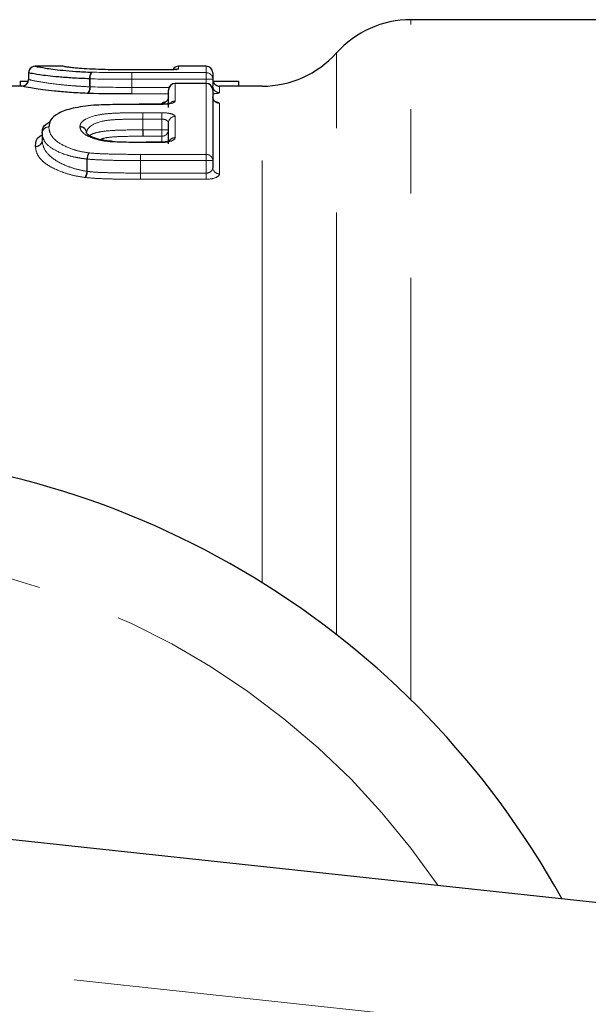
# Model space of a CAD drawing. Units: millimetres. Extents: x 132 to 275, y 91 to 276.
# Drawn here: x 221 to 230, y 115 to 130 of the extents above; entities that cross this region are included whole.
import ezdxf

# ---------------------------------------------------------------- set-up
doc = ezdxf.new("R2010")
doc.units = ezdxf.units.MM
doc.linetypes.add('PHANTOM', pattern=[12.7, 6.35, -1.27, 1.27, -1.27, 1.27, -1.27])

msp = doc.modelspace()

# ---------------------------------------------------------------- linework, layer by layer
at = {"color": 7, "linetype": 'Continuous', "lineweight": 25}
for p, q in [((232.838, 130.19), (226.856, 130.19)), ((221.11, 129.39), (221.11, 129.29)), ((221.625, 129.49), (221.211, 129.49)), ((223.164, 129.435), (222.938, 129.435)), ((222.938, 129.435), (222.938, 129.435)), ((223.164, 129.435), (223.164, 129.435)), ((223.779, 129.49), (223.364, 129.49)), ((223.879, 129.39), (223.879, 129.293)), ((220.982, 129.264), (221.107, 129.264)), ((220.982, 129.264), (220.982, 129.19)), ((223.779, 129.231), (223.313, 129.231)), ((223.879, 129.293), (223.879, 129.193)), ((223.883, 129.264), (224.264, 129.264)), ((224.264, 129.264), (224.264, 129.19)), ((221.011, 129.19), (220.732, 129.19)), ((223.213, 128.868), (223.213, 129.131)), ((223.879, 129.131), (223.879, 128.07)), ((224.62, 129.19), (223.979, 129.19)), ((223.113, 128.919), (222.77, 128.919)), ((222.77, 128.919), (222.77, 128.916)), ((223.213, 128.321), (223.213, 128.637)), ((221.315, 128.481), (221.315, 128.376)), ((223.113, 128.349), (222.876, 128.349)), ((222.876, 128.342), (222.876, 128.349)), ((223.879, 128.07), (223.879, 127.963)), ((217.738, 118.19), (240.952, 115.69))]:
    msp.add_line(p, q, dxfattribs=at)
at = {"color": 8, "linetype": 'PHANTOM', "lineweight": 18}
for p, q in [((226.856, 119.956), (226.856, 130.19)), ((225.738, 120.937), (225.738, 129.69)), ((221.11, 129.39), (221.11, 129.29)), ((222.661, 129.393), (222.661, 129.293)), ((222.661, 129.393), (223.779, 129.393)), ((223.164, 129.435), (222.938, 129.435)), ((223.364, 129.49), (223.364, 129.449)), ((223.779, 129.393), (223.779, 129.49)), ((223.779, 129.293), (223.779, 129.393)), ((222.028, 129.3), (222.035, 129.3)), ((222.028, 129.18), (222.028, 129.3)), ((222.035, 129.3), (222.035, 129.18)), ((222.66, 129.171), (222.66, 129.293)), ((222.661, 129.293), (222.661, 129.171)), ((223.779, 129.293), (222.661, 129.293)), ((223.313, 129.231), (223.313, 129.23)), ((223.313, 129.23), (223.313, 128.965)), ((223.779, 129.23), (223.313, 129.23)), ((223.779, 129.293), (223.879, 129.293)), ((223.779, 129.231), (223.779, 129.293)), ((223.779, 129.23), (223.779, 129.231)), ((223.779, 128.163), (223.779, 129.23)), ((222.66, 129.171), (222.661, 129.171)), ((222.661, 129.171), (223.221, 129.171)), ((222.661, 129.072), (222.661, 129.171)), ((223.213, 129.072), (222.661, 129.072)), ((223.979, 129.19), (223.979, 129.093)), ((224.62, 121.719), (224.62, 129.19)), ((223.113, 128.916), (222.77, 128.916)), ((223.113, 128.919), (223.113, 128.931)), ((223.113, 128.919), (223.113, 128.916)), ((223.979, 128.931), (223.979, 127.87)), ((222.83, 128.79), (223.113, 128.79)), ((222.83, 128.694), (222.83, 128.79)), ((223.113, 128.694), (223.113, 128.79)), ((222.83, 128.533), (222.83, 128.694)), ((222.83, 128.694), (222.83, 128.533)), ((223.113, 128.694), (222.83, 128.694)), ((223.113, 128.533), (223.113, 128.694)), ((223.313, 128.733), (223.313, 128.415)), ((221.315, 128.481), (221.315, 128.375)), ((222.83, 128.437), (222.83, 128.533)), ((222.83, 128.533), (223.113, 128.533)), ((222.83, 128.533), (222.83, 128.533)), ((223.113, 128.533), (223.213, 128.533)), ((223.113, 128.437), (223.113, 128.533)), ((221.315, 128.376), (221.315, 128.375)), ((223.113, 128.437), (222.83, 128.437)), ((223.113, 128.342), (222.876, 128.342)), ((223.113, 128.355), (223.113, 128.437)), ((223.113, 128.349), (223.113, 128.342)), ((222.794, 128.163), (222.794, 128.07)), ((222.794, 128.163), (223.779, 128.163)), ((223.779, 128.163), (223.779, 128.07)), ((221.988, 128.093), (221.993, 128.093)), ((221.988, 127.909), (221.988, 128.093)), ((221.993, 128.093), (221.993, 127.908)), ((222.794, 127.882), (222.794, 128.07)), ((222.794, 128.07), (222.794, 128.07)), ((222.794, 128.07), (222.794, 127.882)), ((223.779, 128.07), (222.794, 128.07)), ((223.779, 127.882), (223.779, 128.07)), ((223.779, 128.07), (223.879, 128.07)), ((222.794, 127.882), (222.794, 127.789)), ((222.794, 127.882), (223.779, 127.882)), ((223.779, 127.882), (223.779, 127.789)), ((223.779, 127.789), (222.794, 127.789)), ((240.738, 113.701), (217.689, 116.184))]:
    msp.add_line(p, q, dxfattribs=at)
at = {"color": 8, "linetype": 'PHANTOM', "lineweight": 18, "flags": 128}
msp.add_lwpolyline([(222.342, 128.354), (222.349, 128.36), (222.352, 128.36)], dxfattribs=at)
at = {"color": 7, "linetype": 'Continuous', "lineweight": 25, "flags": 128}
for points in [[(222.358, 128.353), (222.363, 128.358), (222.365, 128.359)], [(222.874, 128.342), (222.874, 128.348), (222.874, 128.349)]]:
    msp.add_lwpolyline(points, dxfattribs=at)
at = {"color": 7, "linetype": 'Continuous', "lineweight": 25}
msp.add_circle((217.738, 110.69), 4.75, dxfattribs=at)
for centre, radius, start, end in [((226.856, 128.69), 1.5, 90, 138.1897), ((224.62, 130.69), 1.5, 270, 318.1897), ((221.21, 129.39), 0.1, 89.9991, 180.0021), ((221.21, 129.39), 0.1, 106.499, 180), ((223.364, 129.39), 0.1, 90, 150.6268), ((223.779, 129.39), 0.1, 0, 90), ((221.01, 129.29), 0.1, 270.0009, 0.0004), ((221.01, 129.29), 0.1, 293.818, 0.0001), ((223.313, 129.131), 0.1, 90, 180), ((223.779, 129.131), 0.1, 0, 90), ((223.979, 129.29), 0.1, 180, 224.2152), ((223.979, 129.29), 0.1, 224.2152, 270), ((221.415, 128.481), 0.1, 176.0543, 180), ((217.738, 110.69), 13, 28.8554, 148.1519)]:
    msp.add_arc(centre, radius, start, end, dxfattribs=at)
at = {"color": 8, "linetype": 'PHANTOM', "lineweight": 18}
for centre, radius, start, end in [((222.14, 129.315), 0.113, 131.3246, 187.5931), ((222.16, 129.316), 0.126, 138.5462, 187.357), ((184.202, 129.312), 38.459, 359.9726, 0.1208), ((223.364, 129.349), 0.1, 89.9967, 113.8967), ((223.78, 129.293), 0.0997, 0.15, 90.1475), ((223.312, 129.131), 0.0993, 89.6033, 179.5979), ((223.78, 129.131), 0.0993, 0.4019, 90.3965), ((221.915, 129.166), 0.114, 311.7954, 7.081), ((221.908, 129.165), 0.128, 318.9943, 6.8734), ((262.04, 129.153), 39.38, 179.9742, 180.1187), ((223.979, 129.193), 0.0997, 180.1502, 270.1508), ((223.113, 129.031), 0.0993, 269.6001, 359.5939), ((223.312, 128.864), 0.102, 89.8891, 129.0024), ((223.979, 129.031), 0.0993, 180.4065, 270.3998), ((198.792, 128.698), 24.038, 359.99, 0.2195), ((223.311, 128.635), 0.098, 88.8472, 178.7982), ((221.413, 128.478), 0.0983, 88.965, 178.1902), ((221.412, 128.479), 0.0972, 88.2226, 174.7752), ((221.883, 128.484), 0.0986, 2.0089, 90.8044), ((221.886, 128.482), 0.0964, 0.6805, 92.1298), ((247.222, 128.529), 24.391, 179.9922, 180.2175), ((223.115, 128.535), 0.098, 268.8332, 358.7857), ((221.218, 128.379), 0.0968, 268.1383, 358.9948), ((221.217, 128.378), 0.0982, 268.9498, 358.1684), ((223.311, 128.314), 0.101, 89.3751, 144.4851), ((222.168, 128.083), 0.18, 145.1361, 176.9355), ((222.193, 128.084), 0.2, 149.4233, 177.5002), ((263.771, 128.064), 40.977, 179.8615, 179.9915), ((223.783, 128.067), 0.0967, 2.1704, 92.0182), ((221.806, 127.92), 0.182, 325.3737, 356.5118), ((221.79, 127.918), 0.203, 329.6407, 357.1161), ((180.934, 127.889), 41.86, 359.8628, 359.9894), ((223.976, 127.967), 0.0966, 182.1971, 272.041), ((217.738, 110.69), 11.518, 34.2016, 142.7706)]:
    msp.add_arc(centre, radius, start, end, dxfattribs=at)
at = {"color": 7, "linetype": 'Continuous', "lineweight": 25}
for points, knots in [([(222.028, 129.3), (221.983, 129.302), (221.938, 129.304), (221.852, 129.307), (221.811, 129.31), (221.696, 129.317), (221.626, 129.322), (221.44, 129.339), (221.347, 129.35), (221.212, 129.37), (221.17, 129.377), (221.119, 129.388), (221.111, 129.39), (221.11, 129.39)], [0, 0, 0, 0, 0.0625, 0.0625, 0.125, 0.125, 0.25, 0.25, 0.5, 0.5, 0.75, 0.75, 1, 1, 1, 1]), ([(221.21, 129.49), (221.211, 129.49), (221.218, 129.488), (221.264, 129.478), (221.303, 129.471), (221.426, 129.452), (221.512, 129.44), (221.685, 129.423), (221.75, 129.417), (221.859, 129.41), (221.897, 129.407), (221.98, 129.403), (222.023, 129.401), (222.065, 129.4)], [0, 0, 0, 0, 0.25, 0.25, 0.5, 0.5, 0.75, 0.75, 0.875, 0.875, 0.9375, 0.9375, 1, 1, 1, 1]), ([(222.312, 129.438), (222.243, 129.439), (222.176, 129.441), (222.053, 129.446), (221.995, 129.449), (221.896, 129.455), (221.853, 129.459), (221.782, 129.465), (221.755, 129.469), (221.707, 129.474), (221.687, 129.477), (221.661, 129.482), (221.651, 129.484), (221.63, 129.488), (221.625, 129.49), (221.625, 129.49)], [0, 0, 0, 0, 0.125, 0.125, 0.25, 0.25, 0.375, 0.375, 0.5, 0.5, 0.625, 0.625, 0.75, 0.75, 1, 1, 1, 1]), ([(222.937, 129.435), (222.891, 129.435), (222.846, 129.435), (222.8, 129.435), (222.745, 129.435), (222.689, 129.435), (222.634, 129.435), (222.576, 129.435), (222.518, 129.436), (222.461, 129.436), (222.415, 129.436), (222.369, 129.437), (222.323, 129.438)], [0, 0, 0, 0, 0.0001363077, 0.0001363077, 0.0001363077, 0.0003030995, 0.0003030995, 0.0003030995, 0.0004767125, 0.0004767125, 0.0004767125, 0.0006160721, 0.0006160721, 0.0006160721, 0.0006160721]), ([(223.324, 129.44), (223.324, 129.44), (223.327, 129.441), (223.331, 129.442), (223.334, 129.443), (223.332, 129.443), (223.324, 129.441), (223.302, 129.439), (223.26, 129.437), (223.21, 129.435), (223.176, 129.435), (223.164, 129.435)], [0, 0, 0, 0, 0.006267, 0.052201, 0.10082, 0.166572, 0.26353, 0.41471, 0.621965, 0.863816, 1, 1, 1, 1]), ([(221.991, 129.081), (221.944, 129.083), (221.897, 129.085), (221.808, 129.09), (221.765, 129.093), (221.642, 129.102), (221.567, 129.108), (221.37, 129.129), (221.269, 129.143), (221.122, 129.166), (221.075, 129.175), (221.02, 129.187), (221.011, 129.19), (221.01, 129.19)], [0, 0, 0, 0, 0.0625, 0.0625, 0.125, 0.125, 0.25, 0.25, 0.5, 0.5, 0.75, 0.75, 1, 1, 1, 1]), ([(222.091, 128.902), (222.033, 128.897), (221.977, 128.892), (221.872, 128.876), (221.823, 128.867), (221.688, 128.836), (221.616, 128.81), (221.506, 128.751), (221.467, 128.719), (221.423, 128.65), (221.418, 128.614), (221.415, 128.576)], [0, 0, 0, 0, 0.125, 0.125, 0.25, 0.25, 0.5, 0.5, 0.75, 0.75, 1, 1, 1, 1]), ([(222.77, 128.916), (222.717, 128.916), (222.664, 128.915), (222.612, 128.915), (222.549, 128.915), (222.487, 128.914), (222.425, 128.913), (222.363, 128.912), (222.302, 128.911), (222.241, 128.908), (222.19, 128.907), (222.14, 128.905), (222.091, 128.902)], [0, 0, 0, 0, 0.0001577248, 0.0001577248, 0.0001577248, 0.0003451802, 0.0003451802, 0.0003451802, 0.0005299778, 0.0005299778, 0.0005299778, 0.0006822531, 0.0006822531, 0.0006822531, 0.0006822531]), ([(223.247, 128.936), (223.247, 128.936), (223.248, 128.936), (223.241, 128.933), (223.225, 128.929), (223.194, 128.923), (223.155, 128.919), (223.125, 128.919), (223.113, 128.919)], [0, 0, 0, 0, 0.0404, 0.164202, 0.335229, 0.545496, 0.806639, 1, 1, 1, 1]), ([(223.211, 129.027), (223.211, 129.019), (223.21, 129.001), (223.197, 128.976), (223.182, 128.96), (223.17, 128.952), (223.164, 128.95), (223.165, 128.95), (223.165, 128.95)], [0, 0, 0, 0, 0.193666, 0.438776, 0.639627, 0.803057, 0.942364, 1, 1, 1, 1]), ([(223.927, 128.95), (223.927, 128.95), (223.928, 128.949), (223.925, 128.95), (223.916, 128.956), (223.899, 128.97), (223.883, 128.996), (223.881, 129.019), (223.88, 129.03)], [0, 0, 0, 0, 0.000266, 0.143699, 0.285272, 0.482353, 0.740448, 1, 1, 1, 1]), ([(221.315, 128.481), (221.316, 128.49), (221.32, 128.54), (221.328, 128.602), (221.417, 128.644), (221.442, 128.656)], [0, 0, 0, 0, 0.137981, 0.755216, 1, 1, 1, 1]), ([(221.215, 128.282), (221.215, 128.285), (221.219, 128.34), (221.214, 128.405), (221.303, 128.452), (221.315, 128.459)], [0, 0, 0, 0, 0.041895, 0.871683, 1, 1, 1, 1]), ([(222.353, 128.361), (222.326, 128.363), (222.246, 128.371), (222.131, 128.397), (222.029, 128.437), (221.98, 128.483), (221.984, 128.472), (221.981, 128.5), (221.98, 128.508)], [0, 0, 0, 0, 0.0975095, 0.2864682, 0.4877464, 0.6868452, 0.9111333, 1, 1, 1, 1]), ([(222.37, 128.359), (222.365, 128.359), (222.359, 128.359), (222.354, 128.36), (222.352, 128.36)], [0, 0, 0, 0, 0.779444, 1, 1, 1, 1]), ([(222.874, 128.342), (222.835, 128.343), (222.796, 128.343), (222.757, 128.343), (222.71, 128.343), (222.664, 128.343), (222.617, 128.344), (222.568, 128.345), (222.519, 128.346), (222.471, 128.347), (222.433, 128.349), (222.395, 128.35), (222.358, 128.353)], [0, 0, 0, 0, 0.0001164026, 0.0001164026, 0.0001164026, 0.0002569799, 0.0002569799, 0.0002569799, 0.0004032484, 0.0004032484, 0.0004032484, 0.0005174821, 0.0005174821, 0.0005174821, 0.0005174821]), ([(223.232, 128.369), (223.233, 128.37), (223.234, 128.37), (223.227, 128.366), (223.211, 128.361), (223.181, 128.353), (223.146, 128.349), (223.122, 128.349), (223.113, 128.349)], [0, 0, 0, 0, 0.041749, 0.192389, 0.385356, 0.599443, 0.851886, 1, 1, 1, 1])]:
    msp.add_open_spline(points, degree=3, knots=knots, dxfattribs=at)
at = {"color": 8, "linetype": 'PHANTOM', "lineweight": 18}
for points in [[(222.065, 129.4), (222.256, 129.394), (222.46, 129.393), (222.66, 129.393)], [(222.661, 129.393), (222.66, 129.393), (222.66, 129.393), (222.66, 129.393)], [(222.66, 129.293), (222.45, 129.293), (222.236, 129.294), (222.035, 129.3)], [(222.66, 129.293), (222.66, 129.293), (222.661, 129.293), (222.661, 129.293)], [(221.991, 129.081), (221.995, 129.081), (222, 129.081), (222.004, 129.081)], [(222.035, 129.18), (222.033, 129.18), (222.03, 129.18), (222.028, 129.18)], [(222.035, 129.18), (222.236, 129.173), (222.45, 129.171), (222.66, 129.171)], [(222.83, 128.79), (222.83, 128.79), (222.83, 128.79), (222.83, 128.79)], [(222.83, 128.694), (222.83, 128.694), (222.83, 128.694), (222.83, 128.694)], [(221.882, 128.582), (221.882, 128.581), (221.882, 128.579), (221.882, 128.578)], [(222.342, 128.354), (222.347, 128.354), (222.353, 128.353), (222.358, 128.353)], [(222.874, 128.342), (222.874, 128.342), (222.875, 128.342), (222.876, 128.342)], [(221.215, 128.282), (221.215, 128.281), (221.215, 128.281), (221.215, 128.28)], [(221.993, 127.908), (221.991, 127.908), (221.99, 127.909), (221.988, 127.909)], [(222.794, 127.882), (222.794, 127.882), (222.794, 127.882), (222.794, 127.882)], [(221.957, 127.816), (221.959, 127.816), (221.962, 127.816), (221.965, 127.815)], [(222.794, 127.789), (222.794, 127.789), (222.794, 127.789), (222.794, 127.789)]]:
    msp.add_open_spline(points, degree=3, dxfattribs=at)
at = {"color": 7, "linetype": 'Continuous', "lineweight": 25}
for points in [[(222.312, 129.438), (222.315, 129.438), (222.319, 129.438), (222.323, 129.438)], [(222.937, 129.435), (222.937, 129.435), (222.938, 129.435), (222.938, 129.435)], [(222.661, 129.072), (222.439, 129.072), (222.215, 129.073), (222.004, 129.081)]]:
    msp.add_open_spline(points, degree=3, dxfattribs=at)
at = {"color": 8, "linetype": 'PHANTOM', "lineweight": 18}
for points, knots in [([(223.164, 129.435), (223.217, 129.435), (223.269, 129.436), (223.342, 129.442), (223.364, 129.446), (223.364, 129.449)], [0, 0, 0, 0, 0.5, 0.5, 1, 1, 1, 1]), ([(221.11, 129.29), (221.111, 129.29), (221.119, 129.288), (221.17, 129.276), (221.213, 129.267), (221.348, 129.244), (221.442, 129.23), (221.626, 129.209), (221.696, 129.202), (221.813, 129.193), (221.853, 129.19), (221.939, 129.185), (221.983, 129.182), (222.028, 129.18)], [0, 0, 0, 0, 0.25, 0.25, 0.5, 0.5, 0.75, 0.75, 0.875, 0.875, 0.9375, 0.9375, 1, 1, 1, 1]), ([(223.864, 129.182), (223.867, 129.183), (223.877, 129.187), (223.878, 129.19), (223.879, 129.193)], [0, 0, 0, 0, 0.375947, 1, 1, 1, 1]), ([(223.879, 129.075), (223.881, 129.075), (223.904, 129.076), (223.937, 129.08), (223.973, 129.086), (223.977, 129.091), (223.979, 129.093)], [0, 0, 0, 0, 0.026595, 0.351141, 0.675762, 1, 1, 1, 1]), ([(223.113, 128.916), (223.166, 128.916), (223.219, 128.921), (223.292, 128.94), (223.313, 128.953), (223.313, 128.965)], [0, 0, 0, 0, 0.5, 0.5, 1, 1, 1, 1]), ([(223.165, 128.953), (223.162, 128.953), (223.142, 128.95), (223.12, 128.942), (223.115, 128.935), (223.113, 128.931)], [0, 0, 0, 0, 0.065143, 0.532893, 1, 1, 1, 1]), ([(223.979, 128.931), (223.978, 128.934), (223.975, 128.94), (223.955, 128.948), (223.929, 128.953), (223.919, 128.954)], [0, 0, 0, 0, 0.29979, 0.728603, 1, 1, 1, 1]), ([(221.882, 128.582), (221.883, 128.6), (221.887, 128.617), (221.91, 128.651), (221.926, 128.667), (221.996, 128.713), (222.069, 128.739), (222.21, 128.766), (222.263, 128.773), (222.373, 128.782), (222.43, 128.784), (222.6, 128.79), (222.715, 128.79), (222.83, 128.79)], [0, 0, 0, 0, 0.125, 0.125, 0.25, 0.25, 0.5, 0.5, 0.625, 0.625, 0.75, 0.75, 1, 1, 1, 1]), ([(223.313, 128.733), (223.313, 128.748), (223.292, 128.763), (223.219, 128.784), (223.167, 128.79), (223.113, 128.79)], [0, 0, 0, 0, 0.5, 0.5, 1, 1, 1, 1]), ([(222.83, 128.694), (222.728, 128.694), (222.626, 128.694), (222.474, 128.689), (222.424, 128.687), (222.325, 128.68), (222.276, 128.674), (222.148, 128.646), (222.082, 128.619), (222.021, 128.572), (222.006, 128.555), (221.986, 128.521), (221.983, 128.503), (221.982, 128.487)], [0, 0, 0, 0, 0.25, 0.25, 0.375, 0.375, 0.5, 0.5, 0.75, 0.75, 0.875, 0.875, 1, 1, 1, 1]), ([(223.113, 128.694), (223.124, 128.694), (223.135, 128.693), (223.145, 128.691), (223.155, 128.689), (223.165, 128.686), (223.173, 128.683), (223.182, 128.679), (223.19, 128.674), (223.196, 128.669), (223.202, 128.664), (223.206, 128.658), (223.209, 128.652), (223.211, 128.647), (223.213, 128.642), (223.213, 128.637)], [0, 0, 0, 0, 0.0000327442, 0.0000327442, 0.0000327442, 0.0000661647, 0.0000661647, 0.0000661647, 0.0001012083, 0.0001012083, 0.0001012083, 0.0001385871, 0.0001385871, 0.0001385871, 0.0001681873, 0.0001681873, 0.0001681873, 0.0001681873]), ([(221.988, 128.093), (221.959, 128.097), (221.929, 128.1), (221.872, 128.109), (221.845, 128.114), (221.765, 128.13), (221.717, 128.143), (221.586, 128.187), (221.513, 128.222), (221.404, 128.292), (221.368, 128.33), (221.325, 128.406), (221.317, 128.442), (221.315, 128.481)], [0, 0, 0, 0, 0.0625, 0.0625, 0.125, 0.125, 0.25, 0.25, 0.5, 0.5, 0.75, 0.75, 1, 1, 1, 1]), ([(221.415, 128.576), (221.417, 128.541), (221.423, 128.504), (221.461, 128.43), (221.493, 128.392), (221.589, 128.32), (221.654, 128.285), (221.772, 128.24), (221.816, 128.226), (221.913, 128.202), (221.965, 128.193), (222.02, 128.186)], [0, 0, 0, 0, 0.25, 0.25, 0.5, 0.5, 0.75, 0.75, 0.875, 0.875, 1, 1, 1, 1]), ([(222.342, 128.354), (222.306, 128.358), (222.271, 128.362), (222.204, 128.373), (222.172, 128.379), (222.084, 128.403), (222.035, 128.422), (221.954, 128.463), (221.927, 128.486), (221.89, 128.532), (221.885, 128.555), (221.882, 128.578)], [0, 0, 0, 0, 0.125, 0.125, 0.25, 0.25, 0.5, 0.5, 0.75, 0.75, 1, 1, 1, 1]), ([(222.018, 128.434), (222.029, 128.445), (222.054, 128.47), (222.155, 128.499), (222.306, 128.521), (222.518, 128.53), (222.693, 128.532), (222.809, 128.533), (222.83, 128.533)], [0, 0, 0, 0, 0.125969, 0.299997, 0.470909, 0.653272, 0.934733, 1, 1, 1, 1]), ([(221.315, 128.375), (221.317, 128.335), (221.325, 128.292), (221.368, 128.205), (221.404, 128.16), (221.513, 128.073), (221.585, 128.031), (221.716, 127.977), (221.764, 127.959), (221.871, 127.93), (221.928, 127.917), (221.988, 127.909)], [0, 0, 0, 0, 0.25, 0.25, 0.5, 0.5, 0.75, 0.75, 0.875, 0.875, 1, 1, 1, 1]), ([(222.83, 128.437), (222.809, 128.437), (222.698, 128.437), (222.533, 128.434), (222.347, 128.426), (222.239, 128.408), (222.202, 128.392), (222.19, 128.387)], [0, 0, 0, 0, 0.0931656, 0.4835723, 0.7151854, 0.9077463, 1, 1, 1, 1]), ([(223.113, 128.342), (223.167, 128.342), (223.22, 128.351), (223.293, 128.378), (223.313, 128.397), (223.313, 128.415)], [0, 0, 0, 0, 0.5, 0.5, 1, 1, 1, 1]), ([(221.957, 127.816), (221.892, 127.825), (221.83, 127.836), (221.714, 127.864), (221.661, 127.881), (221.518, 127.934), (221.438, 127.975), (221.346, 128.039), (221.322, 128.061), (221.28, 128.105), (221.263, 128.128), (221.226, 128.194), (221.217, 128.237), (221.215, 128.28)], [0, 0, 0, 0, 0.125, 0.125, 0.25, 0.25, 0.5, 0.5, 0.625, 0.625, 0.75, 0.75, 1, 1, 1, 1]), ([(222.02, 128.186), (222.083, 128.179), (222.147, 128.175), (222.276, 128.17), (222.34, 128.168), (222.535, 128.164), (222.665, 128.163), (222.794, 128.163)], [0, 0, 0, 0, 0.25, 0.25, 0.5, 0.5, 1, 1, 1, 1]), ([(222.794, 128.07), (222.66, 128.071), (222.525, 128.071), (222.324, 128.075), (222.257, 128.077), (222.124, 128.083), (222.058, 128.085), (221.993, 128.093)], [0, 0, 0, 0, 0.5, 0.5, 0.75, 0.75, 1, 1, 1, 1]), ([(221.993, 127.908), (222.025, 127.904), (222.057, 127.9), (222.123, 127.895), (222.157, 127.893), (222.257, 127.889), (222.324, 127.887), (222.525, 127.883), (222.66, 127.882), (222.794, 127.882)], [0, 0, 0, 0, 0.125, 0.125, 0.25, 0.25, 0.5, 0.5, 1, 1, 1, 1]), ([(223.879, 127.963), (223.879, 127.953), (223.877, 127.944), (223.873, 127.935), (223.869, 127.926), (223.862, 127.917), (223.854, 127.909), (223.847, 127.902), (223.837, 127.896), (223.826, 127.891), (223.818, 127.888), (223.81, 127.885), (223.801, 127.883), (223.798, 127.883), (223.796, 127.883), (223.794, 127.882), (223.789, 127.882), (223.784, 127.882), (223.779, 127.882)], [0, 0, 0, 0, 0.0000455848, 0.0000455848, 0.0000455848, 0.0000899433, 0.0000899433, 0.0000899433, 0.000130318, 0.000130318, 0.000130318, 0.0001581327, 0.0001581327, 0.0001581327, 0.0001652952, 0.0001652952, 0.0001652952, 0.0001794794, 0.0001794794, 0.0001794794, 0.0001794794]), ([(223.779, 127.789), (223.834, 127.789), (223.887, 127.799), (223.96, 127.829), (223.979, 127.85), (223.979, 127.87)], [0, 0, 0, 0, 0.5, 0.5, 1, 1, 1, 1]), ([(222.794, 127.789), (222.655, 127.789), (222.516, 127.79), (222.308, 127.794), (222.238, 127.797), (222.1, 127.803), (222.032, 127.808), (221.965, 127.815)], [0, 0, 0, 0, 0.5, 0.5, 0.75, 0.75, 1, 1, 1, 1])]:
    msp.add_open_spline(points, degree=3, knots=knots, dxfattribs=at)

doc.saveas('drawing.dxf')
